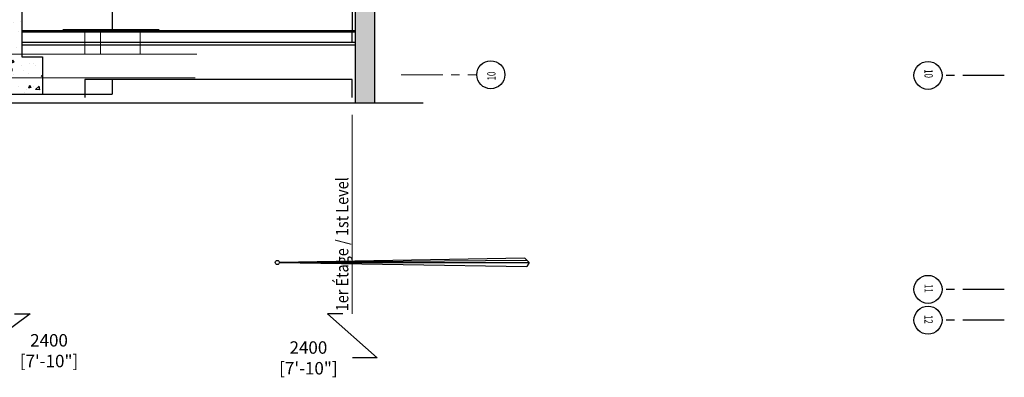
# Model space of a CAD drawing. Units: millimetres. Extents: x -145562 to -73895, y -48417 to 160566.
# Drawn here: x -129229 to -117374, y -39270 to -34958 of the extents above; entities that cross this region are included whole.
import ezdxf

# ---------------------------------------------------------------- set-up
doc = ezdxf.new("R2010")
doc.units = ezdxf.units.MM
doc.header["$LTSCALE"] = 200
doc.header["$MEASUREMENT"] = 0
doc.header["$PDMODE"] = 3
doc.header["$PDSIZE"] = 1
doc.linetypes.add('PHANTOM', pattern=[2.5, 1.25, -0.25, 0.25, -0.25, 0.25, -0.25])
doc.layers.get('0').update_dxf_attribs({"lineweight": 0})
for name, color, linetype in [('00-Salle Axe', 7, 'Continuous'), ('00-Salle HVAC', 74, 'Continuous'), ('00-Salle Murs', 7, 'Continuous'), ('00-Salle Murs @ 50', 7, 'Continuous')]:
    doc.layers.add(name, color=color, linetype=linetype)
doc.layers.add('00-Texte', color=7, linetype='Continuous', lineweight=9)
doc.layers.add('03-MP Habillage coupe @ 1', color=5, linetype='Continuous', lineweight=25)
doc.styles.add('AE-TXT-ANNOTATIF', font='romans.shx', dxfattribs={"width": 0.7, "height": 2})
doc.styles.add('Arial', font='arial.ttf', dxfattribs={"width": 0.85})
doc.styles.add('DIM arial', font='arial.ttf', dxfattribs={"width": 0.85})
doc.dimstyles.new('DIM-1 - metric', dxfattribs={"dimscale": 150, "dimtxt": 1, "dimasz": 1, "dimexe": 0.5, "dimexo": 0.75, "dimgap": 0.25, "dimtad": 0, "dimdec": 0, "dimzin": 0, "dimdsep": 46, "dimtxsty": 'DIM arial', "dimcen": -0.5, "dimclrd": 256, "dimclre": 256, "dimclrt": 256, "dimadec": 0, "dimazin": 0, "dimtfac": 0.6, "dimtdec": 0, "dimtofl": 0, "dimtmove": 0, "dimatfit": 3, "dimfxl": 1, "dimtolj": 1, "dimtzin": 0, "dimarcsym": 0})

# ---------------------------------------------------------------- blocks, each defined once
blk = doc.blocks.new('*U35')
at = {"transparency": 16777216}
blk.add_line((-194.65, 0), (-1.14, 0), dxfattribs=at)
blk = doc.blocks.new('*D85')
at = {"lineweight": -2, "transparency": 16777216}
for p, q in [((-125337, -38504), (-125524, -38504)), ((-125524, -38504), (-124924, -39036)), ((-124924, -39036), (-125224, -39036))]:
    blk.add_line(p, q, dxfattribs=at)
at = {"layer": 'Defpoints', "color": 0, "transparency": 16777216}
for p in [(-125224, -36104), (-125224, -38504), (-125224, -39036)]:
    blk.add_point(p, dxfattribs=at)
at = {"transparency": 16777216, "insert": (-125753, -39036), "char_height": 150, "attachment_point": 5, "style": 'DIM arial'}
blk.add_mtext('\\A1;2400 [7\'-10"]', dxfattribs=at)
blk = doc.blocks.new('*D86')
at = {"lineweight": -2, "transparency": 16777216}
for p, q in [((-129104, -38504), (-129704, -38949)), ((-129292, -38504), (-129104, -38504)), ((-129704, -38949), (-129404, -38949))]:
    blk.add_line(p, q, dxfattribs=at)
at = {"layer": 'Defpoints', "color": 0, "transparency": 16777216}
for p in [(-125224, -36104), (-129404, -38504), (-129404, -38949)]:
    blk.add_point(p, dxfattribs=at)
at = {"transparency": 16777216, "insert": (-128876, -38949), "char_height": 150, "attachment_point": 5, "style": 'DIM arial'}
blk.add_mtext('\\A1;2400 [7\'-10"]', dxfattribs=at)
blk = doc.blocks.new('*D87')
at = {"lineweight": -2, "transparency": 16777216}
for p, q in [((-132104, -38504), (-132704, -38931)), ((-132292, -38504), (-132104, -38504)), ((-132704, -38931), (-132404, -38931))]:
    blk.add_line(p, q, dxfattribs=at)
at = {"layer": 'Defpoints', "color": 0, "transparency": 16777216}
for p in [(-125224, -36104), (-132404, -38504), (-132404, -38931)]:
    blk.add_point(p, dxfattribs=at)
at = {"transparency": 16777216, "insert": (-131876, -38931), "char_height": 150, "attachment_point": 5, "style": 'DIM arial'}
blk.add_mtext('\\A1;2400 [7\'-10"]', dxfattribs=at)
blk = doc.blocks.new('*D88')
at = {"lineweight": -2, "transparency": 16777216}
for p, q in [((-135524, -38504), (-136124, -38969)), ((-135712, -38504), (-135524, -38504)), ((-136124, -38969), (-135824, -38969))]:
    blk.add_line(p, q, dxfattribs=at)
at = {"layer": 'Defpoints', "color": 0, "transparency": 16777216}
for p in [(-125224, -36104), (-135824, -38504), (-135824, -38969)]:
    blk.add_point(p, dxfattribs=at)
at = {"transparency": 16777216, "insert": (-135296, -38969), "char_height": 150, "attachment_point": 5, "style": 'DIM arial'}
blk.add_mtext('\\A1;2400 [7\'-10"]', dxfattribs=at)
blk = doc.blocks.new('*D89')
at = {"lineweight": -2, "transparency": 16777216}
for p, q in [((-134079, -8595), (-134679, -7511)), ((-134679, -7511), (-134379, -7511)), ((-134267, -8595), (-134079, -8595))]:
    blk.add_line(p, q, dxfattribs=at)
at = {"layer": 'Defpoints', "color": 0, "transparency": 16777216}
for p in [(-134379, -7511), (-134379, -8595), (-125224, -36104)]:
    blk.add_point(p, dxfattribs=at)
at = {"transparency": 16777216, "insert": (-133801, -7511), "char_height": 150, "attachment_point": 5, "style": 'DIM arial'}
blk.add_mtext('\\A1;27509 [90\'-3"]', dxfattribs=at)
blk = doc.blocks.new('FRISE10')
for p, q in [((0, 120), (-2, 1)), ((1, 1), (0, 120)), ((2, 2), (0, 120)), ((0, 120), (0, 0)), ((0, 0), (-2, 1)), ((2, 2), (0, 0))]:
    blk.add_line(p, q)
at = {"ltscale": 10}
blk.add_circle((0, 121), 1, dxfattribs=at)

msp = doc.modelspace()

# ---------------------------------------------------------------- hatches: boundary and pattern name
at = {"layer": '00-Salle Murs', "transparency": 16777216}
h = msp.add_hatch(dxfattribs=at)
h.set_pattern_fill('AR-CONC', color=256, scale=2, angle=270, style=0)
h.set_pattern_definition([(220, (-151661.68, 823142.47), (31.87817, -364.36934), [38.1, -419.1]), (275, (-151661.68, 823142.47), (-382.11369, 70.48684), [30.48, -335.28117]), (169.548555, (-151659.02, 823112.1), (-350.2355, -293.8825), [32.38002, -356.18049]), (223.8158, (-151763.28, 823142.47), (84.08466, -542.15808), [57.15, -628.65]), (173.36444, (-151756.27, 823097.3), (-494.85225, -474.80827), [48.57005, -534.2712]), (278.81585, (-151763.3, 823142.47), (-494.85225, -474.80827), [45.71993, -502.91946]), (249, (-151737.88, 823091.67), (204.5304, -303.22878), [38.1, -419.1]), (304, (-151737.88, 823091.67), (-368.37593, -123.60406), [30.48, -335.28]), (198.548555, (-151720.83, 823066.4), (-163.84554, -426.83284), [32.38002, -356.17988]), (232.5, (-151661.68, 823142.47), (-169.110078, -6.177207), [0, -331.216, 0, -340.36, 0, -336.55]), (262.5, (-151661.68, 823142.47), (-200.36115, -133.639325), [0, -194.056, 0, -323.596, 0, -128.27]), (302.5, (-151661.68, 823255.76), (11.457488, -271.18119), [0, -127, 0, -396.24, 0, -525.78]), (312.5, (-151661.68, 823306.56), (-50.85298, -296.25836), [0, -165.1, 0, -263.144, 0, -373.38])])
edge = h.paths.add_edge_path()
edge.add_line((-125184.20539, -35964.76723), (-125184.20539, -23022.34237))
edge.add_line((-125184.20539, -23022.34237), (-125074.20539, -23022.34237))
edge.add_line((-125074.20539, -23022.34237), (-125074.20539, -8595.00789))
edge.add_line((-125074.20539, -8595.00789), (-125224.20539, -8595.00789))
edge.add_line((-125224.20539, -8595.00789), (-125224.20539, -8145.00789))
edge.add_line((-125224.20539, -8145.00789), (-124849.20539, -8145.00789))
edge.add_line((-124849.20539, -8145.00789), (-124849.20539, -24022.34237))
edge.add_line((-124849.20539, -24022.34237), (-124959.20539, -24022.34237))
edge.add_line((-124959.20539, -24022.34237), (-124959.20539, -35964.76723))
h = msp.add_hatch(dxfattribs=at)
h.set_pattern_fill('AR-CONC', color=256, scale=2, angle=270, style=0)
h.set_pattern_definition([(220, (-86838.23, 836704.08), (31.87817, -364.36934), [38.1, -419.1]), (275, (-86838.23, 836704.08), (-382.11369, 70.48684), [30.48, -335.28117]), (169.548555, (-86835.58, 836673.7), (-350.2355, -293.8825), [32.38002, -356.18049]), (223.8158, (-86939.83, 836704.08), (84.08466, -542.15808), [57.15, -628.65]), (173.36444, (-86932.83, 836658.9), (-494.85225, -474.80827), [48.57005, -534.2712]), (278.81585, (-86939.83, 836704.1), (-494.85225, -474.80827), [45.71993, -502.91946]), (249, (-86914.43, 836653.28), (204.5304, -303.22878), [38.1, -419.1]), (304, (-86914.43, 836653.28), (-368.37593, -123.60406), [30.48, -335.28]), (198.548555, (-86897.4, 836628), (-163.84554, -426.83284), [32.38002, -356.17988]), (232.5, (-86838.23, 836704.08), (-169.110078, -6.177207), [0, -331.216, 0, -340.36, 0, -336.55]), (262.5, (-86838.23, 836704.08), (-200.36115, -133.639325), [0, -194.056, 0, -323.596, 0, -128.27]), (302.5, (-86838.23, 836817.36), (11.457488, -271.18119), [0, -127, 0, -396.24, 0, -525.78]), (312.5, (-86838.23, 836868.16), (-50.85298, -296.25836), [0, -165.1, 0, -263.144, 0, -373.38])])
edge = h.paths.add_edge_path()
edge.add_spline(control_points=[(-128874.20539, -33061.88454), (-128924.31281, -33414.09566), (-128974.39334, -33345.33555), (-129024.20539, -33276.51683)], knot_values=[1828.2121056843, 1828.2121056843, 1828.2121056843, 1828.2121056843, 2071.4513153707, 2071.4513153707, 2071.4513153707, 2071.4513153707], degree=3, periodic=0)
edge.add_line((-129024.20539, -33276.51683), (-129024.20539, -33061.88454))
edge.add_line((-129024.20539, -33061.88454), (-128644.20539, -33061.88454))
edge.add_line((-128644.20539, -33061.88454), (-128644.20539, -32121.88454))
edge.add_line((-128644.20539, -32121.88454), (-128264.20539, -32121.88454))
edge.add_line((-128264.20539, -32121.88454), (-128264.20539, -31655.71381))
edge.add_line((-128264.20539, -31655.71381), (-128114.20539, -31655.71381))
edge.add_line((-128114.20539, -31655.71381), (-128114.20539, -32521.88454))
edge.add_line((-128114.20539, -32521.88454), (-128494.20539, -32521.88454))
edge.add_line((-128494.20539, -32521.88454), (-128494.20539, -33211.88454))
edge.add_line((-128494.20539, -33211.88454), (-128874.20539, -33211.88454))
edge.add_line((-128874.20539, -33211.88454), (-128874.20539, -33061.88454))
h.paths.add_polyline_path([(-128264.20539, -31181.88454), (-128164.20539, -31181.88454), (-128164.20539, -31256.88454), (-128114.20539, -31256.88454), (-128114.20539, -31655.71381), (-128264.20539, -31655.71381)])
edge = h.paths.add_edge_path()
edge.add_spline(control_points=[(-129024.20539, -33276.51683), (-128974.39334, -33345.33555), (-128924.31281, -33414.09566), (-128874.20539, -33061.88454)], knot_values=[1828.2121056843, 1828.2121056843, 1828.2121056843, 1828.2121056843, 2071.4513153707, 2071.4513153707, 2071.4513153707, 2071.4513153707], degree=3, periodic=0)
edge.add_line((-128874.20539, -33061.88454), (-128874.20539, -34151.88454))
edge.add_line((-128874.20539, -34151.88454), (-129204.2837, -34151.88454))
edge.add_line((-129204.2837, -34151.88454), (-129204.2837, -34001.88454))
edge.add_line((-129204.2837, -34001.88454), (-129024.20539, -34001.88454))
edge.add_line((-129024.20539, -34001.88454), (-129024.20539, -33276.51683))
h.paths.add_polyline_path([(-129404.20539, -35633.03365), (-129404.20539, -34001.88454), (-129204.2837, -34001.88454), (-129204.2837, -34151.88454), (-129204.20539, -34151.88454), (-129204.20539, -35406.88454), (-128954.20539, -35406.88454), (-128954.20539, -35633.03365)])
h.paths.add_polyline_path([(-129404.20539, -35670.02002), (-129404.20539, -35633.03365), (-128954.20539, -35633.03365), (-128954.20539, -35670.02002)])
h.paths.add_polyline_path([(-129404.20539, -35856.88454), (-129404.20539, -35670.02002), (-128954.20539, -35670.02002), (-128954.20539, -35856.88454)])

# ---------------------------------------------------------------- linework, layer by layer
at = {"transparency": 16777216}
msp.add_lwpolyline([(-125224.20539, -36103.90904), (-125224.20539, -38503.74357)], dxfattribs=at)
at = {"layer": '00-Salle Axe', "linetype": 'PHANTOM', "lineweight": 9, "ltscale": 2, "transparency": 16777216}
msp.add_line((-124635.33749, -35622.34237), (-123725.71958, -35622.34237), dxfattribs=at)
at = {"layer": '00-Salle Axe', "linetype": 'PHANTOM', "ltscale": 2, "transparency": 16777216}
for p, q in [((-117374.30932, -35629.85556), (-118124.30932, -35629.85556)), ((-117374.30932, -38209.85556), (-118124.30932, -38209.85556)), ((-117374.30932, -38581.08902), (-118124.30932, -38581.08902))]:
    msp.add_line(p, q, dxfattribs=at)
at = {"layer": '00-Salle Axe', "linetype": 'ByBlock', "ltscale": 2, "transparency": 16777216}
for centre in [(-123556.96958, -35622.34237), (-118293.05932, -35629.85556), (-118293.05932, -38209.85556), (-118293.05932, -38581.08902)]:
    msp.add_circle(centre, 168.75, dxfattribs=at)
at = {"layer": '00-Salle HVAC', "lineweight": 9, "transparency": 16777216}
for p, q in [((-128636.58606, -35074.88454), (-128709.20539, -35074.88454)), ((-128280.21521, -35074.88454), (-128636.58606, -35074.88454)), ((-128444.20539, -35374.88454), (-128444.20539, -35074.88454)), ((-128280.21521, -35074.88454), (-128028.22296, -35074.88454)), ((-128257.62652, -35074.88454), (-128257.62652, -35374.88454)), ((-127548.81273, -35074.88454), (-128028.22296, -35074.88454)), ((-127778.21628, -35374.88454), (-127778.21628, -35074.88454)), ((-132133.23098, -35374.88454), (-128636.58606, -35374.88454)), ((-128280.21521, -35374.88454), (-128636.58606, -35374.88454)), ((-128028.22296, -35374.88454), (-128280.21521, -35374.88454)), ((-128028.22296, -35374.88454), (-127548.81273, -35374.88454)), ((-127548.81273, -35374.88454), (-127097.2327, -35374.88454)), ((-129381.80352, -35660.71732), (-127117.91464, -35660.71732))]:
    msp.add_line(p, q, dxfattribs=at)
at = {"layer": '00-Salle Murs', "transparency": 16777216}
for p, q in [((-125224.20539, -8145.00789), (-125224.20539, -35091.88454)), ((-128114.20539, -32521.88454), (-128114.20539, -35091.88454)), ((-129204.20539, -34151.88454), (-129204.20539, -35406.88454)), ((-125184.20539, -35091.88454), (-129204.20539, -35091.88454)), ((-125184.20539, -35107.88454), (-129204.20539, -35107.88454)), ((-125224.20539, -35222.34237), (-125224.20539, -35091.88454)), ((-125224.20539, -35091.88454), (-125184.20539, -35091.88454)), ((-125184.20539, -35234.88454), (-129204.20539, -35234.88454)), ((-129204.20539, -35259.88454), (-125184.20539, -35259.88454)), ((-129204.20539, -35406.88454), (-128954.20539, -35406.88454)), ((-128954.20539, -35406.88454), (-128954.20539, -35856.88454)), ((-125224.20539, -35681.34237), (-128444.20539, -35681.34237)), ((-128444.20539, -35681.34237), (-128444.20539, -35897.34237)), ((-128114.20539, -35681.34237), (-128114.20539, -35856.88454)), ((-125224.20539, -35897.34237), (-125224.20539, -35681.34237)), ((-129404.20539, -35856.88454), (-128114.20539, -35856.88454))]:
    msp.add_line(p, q, dxfattribs=at)
msp.add_lwpolyline([(-125184.20539, -35964.76723), (-125184.20539, -23022.34237), (-125074.20539, -23022.34237), (-125074.20539, -8595.00789), (-125224.20539, -8595.00789), (-125224.20539, -8145.00789), (-124849.20539, -8145.00789), (-124849.20539, -24022.34237), (-124959.20539, -24022.34237), (-124959.20539, -35964.76723)], dxfattribs=at)

# ---------------------------------------------------------------- block references
at = {"layer": '00-Salle Murs @ 50', "transparency": 16777216, "xscale": 50, "yscale": 50, "zscale": 50, "rotation": 180}
msp.add_blockref('*U35', (-134101.8795, -35964.76723), dxfattribs=at)
at = {"layer": '03-MP Habillage coupe @ 1', "transparency": 16777216, "xscale": 25.04, "yscale": 25.04, "zscale": 25.04, "rotation": 90}
msp.add_blockref('FRISE10', (-123096.71306, -37885.51488), dxfattribs=at)

# ---------------------------------------------------------------- texts
at = {"layer": '00-Salle Axe', "linetype": 'ByBlock', "ltscale": 2, "transparency": 16777216, "style": 'AE-TXT-ANNOTATIF', "width": 0.7}
for s, rotation, p in [('10', 270, (-118335.79549, -35554.8848)), ('10', 90, (-123499.70575, -35690.70493)), ('11', 270, (-118334.73607, -38144.94934)), ('12', 270, (-118336.00738, -38518.51352))]:
    msp.add_text(s, height=100, rotation=rotation, dxfattribs=at).set_placement(p)
at = {"layer": '00-Texte', "transparency": 33554669, "style": 'Arial', "width": 0.85}
msp.add_text('1er Étage / 1st Level', height=150, rotation=90, dxfattribs=at).set_placement((-125271.88586, -38473.30842))

# ---------------------------------------------------------------- dimensions: what is measured, and where the dimension line sits
at = {"transparency": 16777216}
for feature_location, offset, picture, middle in [((-134379.20539, -8595.00789), (0, 1083.76803), '*D89', (-133801.35239, -7511.23986)), ((-135824.20539, -38503.74357), (0, -465.48939), '*D88', (-135295.88258, -38969.23296)), ((-132404.20539, -38503.74357), (0, -427.59922), '*D87', (-131875.88258, -38931.34279)), ((-129404.20539, -38503.74357), (0, -444.98971), '*D86', (-128875.88258, -38948.73328)), ((-125224.20539, -38503.74357), (0, -531.82708), '*D85', (-125752.52821, -39035.57065))]:
    dim = msp.add_ordinate_dim(feature_location=feature_location, offset=offset, dtype=0, origin=(-125224.20539, -36103.90904), dimstyle='DIM-1 - metric', dxfattribs=at)
    dim.commit()
    dim.dimension.update_dxf_attribs({"geometry": picture, "text_midpoint": middle})

doc.saveas('drawing.dxf')
